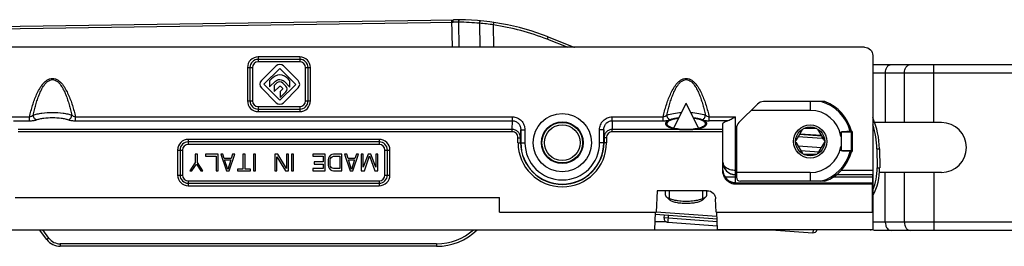
# Model space of a CAD drawing. Units: millimetres. Extents: x 299 to 994, y 404 to 873.
# Drawn here: x 416 to 535, y 744 to 771 of the extents above; entities that cross this region are included whole.
import ezdxf

# ---------------------------------------------------------------- set-up
doc = ezdxf.new("R2010")
doc.units = ezdxf.units.MM
doc.header["$LTSCALE"] = 23.1
doc.layers.get('0').update_dxf_attribs({"linetype": 'CONTINUOUS'})
doc.layers.add('COMPONENTI_DI_ASSIEME', color=7, linetype='CONTINUOUS')

msp = doc.modelspace()

# ---------------------------------------------------------------- linework, layer by layer
at = {"color": 7, "linetype": 'Continuous'}
for p, q in [((406.08, 770), (468.46, 770.92)), ((479.89, 768.84), (482.97, 767.62)), ((518.01, 767.59), (369.08, 767.59)), ((449.93, 766.14), (444.93, 766.14)), ((519.01, 766.59), (519.01, 745.59)), ((443.93, 765.14), (443.93, 761.14)), ((447.09, 765.35), (445.31, 763.58)), ((445.6, 763.13), (447.53, 765.05)), ((447.53, 765.05), (449.45, 763.12)), ((449.74, 763.57), (447.96, 765.36)), ((450.93, 761.14), (450.93, 765.14)), ((446.52, 763.78), (446.3, 763.56)), ((446.3, 763.56), (446.3, 762.81)), ((446.3, 762.81), (447.01, 763.52)), ((447.16, 763.29), (446.85, 762.98)), ((448.25, 762.92), (447.89, 763.28)), ((448.05, 763.5), (448.75, 762.8)), ((448.75, 763.55), (448.54, 763.77)), ((448.75, 762.8), (448.75, 763.55)), ((445.31, 762.69), (447.09, 760.9)), ((447.52, 761.2), (445.6, 763.13)), ((446.85, 762.98), (446.85, 762.26)), ((446.85, 762.26), (447.48, 762.88)), ((449.45, 763.12), (447.52, 761.2)), ((447.84, 762.54), (447.56, 762.26)), ((447.56, 762.26), (447.56, 761.53)), ((447.56, 761.53), (448.25, 762.21)), ((447.6, 762.89), (447.84, 762.65)), ((447.96, 760.91), (449.75, 762.69)), ((495.03, 757.86), (496.51, 760.87)), ((497.99, 757.86), (496.51, 760.87)), ((513.24, 761.04), (505.82, 761.04)), ((444.93, 760.14), (449.93, 760.14)), ((505.11, 760.75), (502.87, 758.51)), ((527.3, 758.51), (519.24, 758.51)), ((476.57, 757.65), (476.57, 756.09)), ((486.58, 756.09), (486.58, 757.65)), ((500.93, 757.68), (500.95, 758.39)), ((500.93, 752.71), (500.93, 757.4)), ((500.95, 753.73), (500.95, 758.39)), ((502.57, 757.8), (502.57, 751.94)), ((510.52, 757.72), (509.72, 756.32)), ((512.27, 757.79), (510.65, 757.79)), ((513.21, 756.32), (512.4, 757.72)), ((515.16, 756.85), (515.16, 757.34)), ((516.43, 757.49), (516.43, 757.49)), ((516.58, 755.14), (516.58, 757.34)), ((459.5, 756.19), (436.5, 756.19)), ((476.54, 756.09), (476.54, 756.67)), ((486.61, 756.67), (486.61, 756.09)), ((509.72, 756.17), (510.52, 754.77)), ((512.9, 756.58), (509.99, 756.79)), ((512.89, 756.88), (510.15, 757.08)), ((512.4, 754.77), (513.21, 756.17)), ((435.5, 755.19), (435.5, 752.19)), ((460.5, 752.19), (460.5, 755.19)), ((512.82, 755.48), (510, 755.68)), ((515.16, 755.14), (515.16, 755.63)), ((516.43, 754.99), (516.43, 754.99)), ((519.81, 755.34), (519.84, 753.07)), ((437.59, 754.7), (437.34, 754.7)), ((437.34, 754.7), (437.34, 753.68)), ((437.59, 753.68), (437.59, 754.7)), ((440.09, 754.7), (438.59, 754.7)), ((438.59, 754.7), (438.59, 754.45)), ((438.59, 754.45), (439.84, 754.45)), ((439.84, 754.45), (439.84, 752.7)), ((440.09, 752.7), (440.09, 754.7)), ((440.68, 754.7), (440.43, 754.7)), ((440.43, 754.7), (441.09, 752.7)), ((440.84, 754.19), (440.68, 754.7)), ((441.68, 754.19), (440.84, 754.19)), ((440.88, 754.02), (441.63, 754.02)), ((441.26, 752.87), (440.88, 754.02)), ((441.63, 754.02), (441.26, 752.87)), ((441.43, 752.7), (442.09, 754.7)), ((441.84, 754.7), (441.68, 754.19)), ((442.09, 754.7), (441.84, 754.7)), ((443.34, 754.7), (443.09, 754.7)), ((443.09, 754.7), (443.09, 752.91)), ((443.34, 752.91), (443.34, 754.7)), ((444.59, 754.7), (444.34, 754.7)), ((444.34, 754.7), (444.34, 752.7)), ((444.59, 752.7), (444.59, 754.7)), ((447.3, 754.7), (446.93, 754.7)), ((446.93, 754.7), (446.93, 752.7)), ((447.18, 752.7), (447.18, 754.4)), ((447.18, 754.4), (448.22, 752.7)), ((448.34, 752.96), (447.3, 754.7)), ((448.59, 754.7), (448.34, 754.7)), ((448.34, 754.7), (448.34, 752.96)), ((448.59, 752.7), (448.59, 754.7)), ((449.18, 754.7), (448.93, 754.7)), ((448.93, 754.7), (448.93, 752.7)), ((449.18, 752.7), (449.18, 754.7)), ((453.01, 754.7), (451.51, 754.7)), ((451.51, 754.7), (451.51, 754.45)), ((451.51, 754.45), (452.76, 754.45)), ((452.76, 753.76), (451.68, 753.76)), ((451.68, 753.76), (451.68, 753.51)), ((452.76, 754.45), (452.76, 753.76)), ((453.01, 752.7), (453.01, 754.7)), ((453.38, 754.23), (453.34, 754.02)), ((453.34, 754.02), (453.34, 753.38)), ((453.47, 754.4), (453.38, 754.23)), ((453.63, 754.57), (453.47, 754.4)), ((453.59, 754.02), (453.63, 754.19)), ((453.59, 753.38), (453.59, 754.02)), ((453.8, 754.66), (453.63, 754.57)), ((453.63, 754.19), (453.72, 754.32)), ((453.72, 754.32), (453.84, 754.4)), ((454.01, 754.7), (453.8, 754.66)), ((453.84, 754.4), (454.01, 754.45)), ((455.01, 754.7), (454.01, 754.7)), ((454.01, 754.45), (454.76, 754.45)), ((454.76, 754.45), (454.76, 752.96)), ((455.01, 752.7), (455.01, 754.7)), ((455.59, 754.7), (455.34, 754.7)), ((455.34, 754.7), (456.01, 752.7)), ((455.76, 754.19), (455.59, 754.7)), ((456.59, 754.19), (455.76, 754.19)), ((455.8, 754.02), (456.55, 754.02)), ((456.18, 752.87), (455.8, 754.02)), ((456.55, 754.02), (456.18, 752.87)), ((456.34, 752.7), (457.01, 754.7)), ((456.76, 754.7), (456.59, 754.19)), ((457.01, 754.7), (456.76, 754.7)), ((457.59, 754.7), (457.34, 754.7)), ((457.34, 754.7), (457.34, 752.7)), ((457.59, 753.13), (457.59, 754.7)), ((458.18, 754.7), (457.59, 753.13)), ((457.72, 752.7), (458.34, 754.49)), ((458.51, 754.7), (458.18, 754.7)), ((458.34, 754.49), (458.97, 752.7)), ((459.09, 753.13), (458.51, 754.7)), ((459.34, 754.7), (459.09, 754.7)), ((459.09, 754.7), (459.09, 753.13)), ((459.34, 752.7), (459.34, 754.7)), ((510.65, 754.69), (512.27, 754.69)), ((437.34, 753.68), (436.68, 752.7)), ((436.68, 752.7), (436.93, 752.7)), ((436.93, 752.7), (437.47, 753.51)), ((437.47, 753.51), (438.01, 752.7)), ((438.26, 752.7), (437.59, 753.68)), ((438.01, 752.7), (438.26, 752.7)), ((439.84, 752.7), (440.09, 752.7)), ((441.09, 752.7), (441.43, 752.7)), ((443.09, 752.91), (442.43, 752.91)), ((442.43, 752.91), (442.43, 752.7)), ((442.43, 752.7), (444.01, 752.7)), ((444.01, 752.91), (443.34, 752.91)), ((444.01, 752.7), (444.01, 752.91)), ((444.34, 752.7), (444.59, 752.7)), ((446.93, 752.7), (447.18, 752.7)), ((448.22, 752.7), (448.59, 752.7)), ((448.93, 752.7), (449.18, 752.7)), ((452.76, 752.96), (451.51, 752.96)), ((451.51, 752.96), (451.51, 752.7)), ((451.51, 752.7), (453.01, 752.7)), ((451.68, 753.51), (452.76, 753.51)), ((452.76, 753.51), (452.76, 752.96)), ((453.34, 753.38), (453.38, 753.17)), ((453.38, 753.17), (453.47, 753)), ((453.47, 753), (453.63, 752.83)), ((453.63, 753.21), (453.59, 753.38)), ((453.72, 753.08), (453.63, 753.21)), ((453.63, 752.83), (453.8, 752.74)), ((453.84, 753), (453.72, 753.08)), ((453.8, 752.74), (454.01, 752.7)), ((454.01, 752.96), (453.84, 753)), ((454.76, 752.96), (454.01, 752.96)), ((454.01, 752.7), (455.01, 752.7)), ((456.01, 752.7), (456.34, 752.7)), ((457.34, 752.7), (457.72, 752.7)), ((458.97, 752.7), (459.34, 752.7)), ((527.29, 752.51), (519.82, 752.51)), ((502.57, 752.23), (502.45, 752.23)), ((513.24, 751.44), (503.07, 751.44)), ((519, 752.23), (514.64, 752.23)), ((518.99, 751.93), (518.99, 751.27)), ((436.5, 751.19), (459.5, 751.19)), ((493.01, 750.3), (492.88, 747.7)), ((499.06, 750.3), (493.01, 750.3)), ((494.01, 749.78), (494.01, 750.3)), ((499.01, 749.78), (499.01, 750.3)), ((518.98, 751.09), (502.42, 751.09)), ((502.43, 751.26), (518.98, 751.26)), ((518.99, 751.27), (518.98, 751.26)), ((518.98, 751.23), (518.98, 751.09)), ((518.98, 747.7), (518.98, 751.09)), ((415.63, 749.47), (474.01, 749.47)), ((474.01, 747.7), (474.01, 749.47)), ((494.51, 749.21), (494.13, 749.56)), ((498.51, 749.21), (498.89, 749.56)), ((500.14, 747.7), (500.06, 749.31)), ((518.99, 748.35), (518.99, 749.18)), ((518.98, 747.7), (518.99, 748.08)), ((474.01, 747.7), (492.88, 747.7)), ((492.72, 745.59), (492.82, 747.7)), ((500.25, 746.87), (492.81, 747.41)), ((493.86, 747.33), (493.84, 747.03)), ((500.14, 747.7), (518.98, 747.7)), ((500.31, 745.59), (500.2, 747.7)), ((379.67, 745.59), (492.72, 745.59)), ((419.46, 744.4), (418.58, 745.59)), ((507.75, 745.52), (471.28, 745.54)), ((494.3, 746.49), (500.29, 746.06)), ((519.01, 745.59), (500.31, 745.59)), ((506.75, 745.59), (511.78, 745.23)), ((466.43, 743.59), (421.07, 743.59))]:
    msp.add_line(p, q, dxfattribs=at)
at = {"color": 9, "linetype": 'Continuous'}
for p, q in [((406.08, 769.7), (468.43, 770.62)), ((468.24, 770.92), (468.29, 767.58)), ((469.09, 770.62), (469.13, 767.58)), ((471.6, 770.49), (471.65, 767.58)), ((473.3, 770.3), (473.34, 770.59)), ((473.34, 767.58), (473.3, 770.3)), ((479.78, 768.56), (479.89, 768.84)), ((479.78, 768.56), (482.24, 767.59)), ((482.96, 767.59), (482.97, 767.62)), ((449.93, 766.44), (444.93, 766.44)), ((444.93, 766.44), (444.93, 765.84)), ((449.93, 765.84), (444.93, 765.84)), ((449.93, 766.44), (449.93, 765.84)), ((443.63, 765.14), (444.23, 765.14)), ((443.63, 765.14), (443.63, 761.14)), ((444.23, 765.14), (444.23, 761.14)), ((450.63, 765.14), (451.23, 765.14)), ((450.63, 761.14), (450.63, 765.14)), ((451.23, 761.14), (451.23, 765.14)), ((520.53, 758.51), (520.53, 764.51)), ((522.83, 758.51), (522.84, 764.51)), ((526.37, 758.51), (526.37, 765.51)), ((443.63, 761.14), (444.23, 761.14)), ((450.63, 761.14), (451.23, 761.14)), ((511.46, 761.04), (511.46, 759.99)), ((444.93, 760.44), (449.93, 760.44)), ((444.93, 760.44), (444.93, 759.84)), ((444.93, 759.84), (449.93, 759.84)), ((449.93, 760.44), (449.93, 759.84)), ((511.46, 759.99), (504.35, 759.99)), ((414.48, 759.21), (417.36, 759.21)), ((415.44, 758.73), (417.36, 758.73)), ((417.36, 758.73), (417.36, 759.21)), ((422.89, 759.21), (475.58, 759.21)), ((422.89, 758.73), (422.89, 759.21)), ((422.89, 758.73), (475.58, 758.73)), ((475.55, 757.68), (475.58, 758.73)), ((475.58, 758.73), (475.58, 759.21)), ((487.58, 759.21), (493.75, 759.21)), ((487.58, 758.73), (487.58, 759.21)), ((487.58, 758.73), (493.75, 758.73)), ((487.58, 758.73), (487.61, 757.68)), ((493.75, 758.73), (493.75, 759.21)), ((499.28, 759.21), (502.45, 759.21)), ((499.28, 758.73), (499.28, 759.21)), ((501.48, 758.73), (499.28, 758.73)), ((502.45, 752.74), (502.45, 759.21)), ((475.55, 757.68), (416, 757.68)), ((475.55, 757.4), (416, 757.4)), ((475.55, 757.4), (475.55, 757.68)), ((476.54, 756.67), (476.57, 757.65)), ((476.57, 757.65), (477.07, 757.65)), ((477.07, 757.65), (477.07, 756.09)), ((486.58, 757.65), (486.08, 757.65)), ((486.08, 756.09), (486.08, 757.65)), ((486.58, 757.65), (486.61, 756.67)), ((500.93, 757.68), (487.61, 757.68)), ((487.61, 757.4), (487.61, 757.68)), ((500.93, 757.4), (487.61, 757.4)), ((515.21, 757.37), (515.21, 755.11)), ((516.58, 757.34), (515.21, 757.34)), ((516.44, 755.14), (516.44, 757.34)), ((459.5, 756.49), (436.5, 756.49)), ((436.5, 756.49), (436.5, 755.89)), ((459.5, 756.49), (459.5, 755.89)), ((476.24, 756.67), (476.54, 756.67)), ((476.24, 756.09), (476.24, 756.67)), ((476.24, 756.09), (477.07, 756.09)), ((486.91, 756.09), (486.08, 756.09)), ((486.91, 756.67), (486.61, 756.67)), ((486.91, 756.67), (486.91, 756.09)), ((512.9, 756.58), (512.91, 756.83)), ((435.2, 755.19), (435.8, 755.19)), ((435.2, 755.19), (435.2, 752.19)), ((435.8, 755.19), (435.8, 752.19)), ((459.5, 755.89), (436.5, 755.89)), ((460.2, 755.19), (460.8, 755.19)), ((460.2, 752.19), (460.2, 755.19)), ((460.8, 752.19), (460.8, 755.19)), ((510.3, 755.16), (512.53, 755)), ((515.21, 755.14), (516.58, 755.14)), ((519.51, 755.34), (519.81, 755.34)), ((519.51, 755.34), (519.54, 753.07)), ((500.95, 753.73), (500.95, 753.73)), ((500.93, 752.76), (500.93, 752.76)), ((502.57, 752.74), (502.45, 752.74)), ((519.01, 752.74), (515.19, 752.74)), ((519.54, 753.07), (519.84, 753.07)), ((520.52, 746.51), (520.52, 752.51)), ((522.82, 746.51), (522.83, 752.51)), ((526.36, 752.51), (526.36, 745.51)), ((435.2, 752.19), (435.8, 752.19)), ((436.5, 751.49), (459.5, 751.49)), ((436.5, 751.49), (436.5, 750.89)), ((459.5, 751.49), (459.5, 750.89)), ((460.2, 752.19), (460.8, 752.19)), ((502.57, 751.93), (501.2, 751.93)), ((502.43, 751.93), (502.43, 751.27)), ((511.46, 752.49), (502.57, 752.49)), ((511.46, 752.49), (511.46, 751.44)), ((518.99, 751.93), (514.21, 751.93)), ((436.5, 750.89), (459.5, 750.89)), ((502.42, 751.23), (518.98, 751.23)), ((502.42, 751.23), (502.42, 751.09)), ((500.23, 747.17), (492.88, 747.7)), ((500.26, 746.56), (493.84, 747.03)), ((494.36, 747.29), (494.3, 746.49)), ((419.7, 744.58), (418.96, 745.59)), ((494.16, 746.53), (492.76, 746.53)), ((511.81, 745.59), (511.78, 745.23)), ((518.75, 745.59), (518.75, 745.51)), ((419.7, 744.58), (419.46, 744.4)), ((466.43, 743.89), (421.07, 743.89)), ((421.07, 743.89), (421.07, 743.59)), ((466.43, 743.89), (466.43, 743.59))]:
    msp.add_line(p, q, dxfattribs=at)
at = {"color": 4, "linetype": 'Continuous'}
for p, q in [((479.15, 756.42), (479.08, 756.42)), ((484.1, 756.06), (484.02, 756.06))]:
    msp.add_line(p, q, dxfattribs=at)
at = {"color": 3, "linetype": 'Continuous'}
msp.add_line((510.21, 757.17), (512.83, 756.98), dxfattribs=at)
at = {"color": 2, "linetype": 'Continuous'}
for p, q in [((494.5, 749.4), (494.5, 750.3)), ((498.52, 749.4), (498.52, 750.3))]:
    msp.add_line(p, q, dxfattribs=at)
at = {"color": 7, "linetype": 'Continuous'}
for centre, radius in [((481.58, 756.09), 3.52), ((481.58, 756.09), 2.52), ((481.58, 756.09), 2.45), ((481.58, 756.09), 2.15), ((511.46, 756.24), 2), ((511.46, 756.24), 1.75)]:
    msp.add_circle(centre, radius, dxfattribs=at)
at = {"color": 9, "linetype": 'Continuous'}
for centre, radius, start, end in [((468.77, 748.16), 22.46, 89.1853, 90.8474), ((468.78, 740.91), 29.71, 84.5398, 89.4009), ((468.59, 736.04), 34.58, 82.185, 85.0088), ((468.9, 740.92), 29.7, 68.5186, 81.4934), ((444.93, 765.14), 1.3, 90, 180), ((444.93, 765.14), 0.7, 90, 180), ((449.93, 765.14), 1.3, 0, 90), ((449.93, 765.14), 0.7, 0, 90), ((444.93, 761.14), 1.3, 180, 270), ((444.93, 761.14), 0.7, 180, 270), ((449.93, 761.14), 1.3, 270, 0), ((449.93, 761.14), 0.7, 270, 0), ((511.46, 756.24), 4.97, 13.9452, 74.8277), ((511.46, 756.24), 3.75, 9.3668, 90), ((509.81, 755.2), 9.7, 0.8475, 18.3112), ((436.5, 755.19), 1.3, 90, 180), ((459.5, 755.19), 1.3, 0, 90), ((481.58, 756.09), 5.33, 180, 0), ((481.58, 756.09), 4.5, 180, 0), ((436.5, 755.19), 0.7, 90, 180), ((459.5, 755.19), 0.7, 0, 90), ((511.46, 756.24), 3.75, 270, 350.6332), ((511.46, 756.24), 4.97, 285.1723, 346.0548), ((502.45, 753.73), 1.5, 180.0083, 269.9917), ((503.39, 752.62), 2.46, 177.5243, 177.8617), ((502.43, 752.76), 1.5, 186.0025, 269.9944), ((512.84, 752.97), 6.7, 337.0833, 0.8475), ((436.5, 752.19), 1.3, 180, 270), ((436.5, 752.19), 0.7, 180, 270), ((459.5, 752.19), 1.3, 270, 0), ((459.5, 752.19), 0.7, 270, 0), ((502.43, 752.9), 1.67, 265.7151, 269.7957), ((466.43, 750.59), 6.7, 270, 311.7172), ((421.07, 745.59), 1.7, 216.5, 270)]:
    msp.add_arc(centre, radius, start, end, dxfattribs=at)
at = {"color": 7, "linetype": 'Continuous'}
for centre, radius, start, end in [((468.9, 740.92), 30, 68.5186, 90.8475), ((486.64, 776.93), 10, 248.5186, 249.0602), ((444.93, 765.14), 1, 90, 180), ((449.93, 765.14), 1, 0, 90), ((444.93, 761.14), 1, 180, 270), ((449.93, 761.14), 1, 270, 360), ((505.82, 760.04), 1, 90, 135), ((511.46, 756.24), 5.12, 14.1311, 69.6359), ((503.57, 757.8), 1, 135, 180), ((509.81, 755.2), 10, 0.8475, 22.9982), ((527.29, 755.51), 3, 269.9606, 89.9606), ((496.51, 765.6), 7.89, 268.3713, 271.6287), ((516.44, 757.42), 0.077, 115.3056, 119.1447), ((516.43, 757.34), 0.15, 0, 90), ((436.5, 755.19), 1, 90, 180), ((459.5, 755.19), 1, 0, 90), ((481.58, 756.09), 5.03, 180, 0), ((481.58, 756.09), 5, 180, 0), ((512.71, 753.98), 2.6, 81.8863, 85.8475), ((511.46, 756.24), 5.12, 290.3641, 345.8689), ((516.43, 755.14), 0.15, 270, 0), ((502.42, 752.77), 1.48, 180.3158, 214.7205), ((512.84, 752.97), 7, 331.8868, 0.8475), ((436.5, 752.19), 1, 180, 270), ((459.5, 752.19), 1, 270, 360), ((502.45, 752.79), 1.52, 214.7643, 263.9132), ((503.07, 751.94), 0.5, 180, 270), ((502.45, 752.79), 1.52, 263.8971, 269.9848), ((494.34, 746.99), 0.5, 175.8475, 265.8475), ((466.43, 750.59), 7, 270, 314.3982), ((511.82, 745.72), 0.5, 265.8475, 344.5241), ((421.07, 745.59), 2, 216.5, 270)]:
    msp.add_arc(centre, radius, start, end, dxfattribs=at)
at = {"color": 7, "linetype": 'Continuous', "extrusion": (0, 0, -1)}
for centre, major_axis, ratio, start_param, end_param in [((518.01, 766.59), (0.707, 0.707), 0.999924, -0.78536, 0.78536), ((502.45, 758.38), (-1.5, 0), 0.305731, 0.008727, 0.869682), ((500.93, 757.4), (0, 0.3), 0.008727, -1.570796, -0.296706), ((519.01, 752.74), (0, 0.5), 0.008727, -4.712389, -3.150319), ((519, 751.93), (0, 0.3), 0.008727, -1.570796, -0.008727), ((499.06, 749.25), (0, 1.05), 0.956305, 0, 1.518436), ((518.98, 750.96), (0, 0.3), 0.008727, -0.463648, -0.008727), ((519, 748.97), (0, 0.5), 0.008727, -1.134464, 0)]:
    msp.add_ellipse(centre, major_axis=major_axis, ratio=ratio, start_param=start_param, end_param=end_param, dxfattribs=at)
at = {"color": 9, "linetype": 'Continuous'}
for points, knots in [([(468.43, 770.62), (468.43, 770.66), (468.43, 770.73), (468.44, 770.81), (468.44, 770.87), (468.45, 770.89), (468.45, 770.91), (468.46, 770.92), (468.46, 770.92)], [0, 0, 0, 0, 0.377134, 0.698457, 0.821954, 0.914414, 0.973332, 1, 1, 1, 1]), ([(469.09, 770.62), (469.09, 770.66), (469.09, 770.73), (469.12, 770.84), (469.17, 770.92), (469.22, 770.92)], [0, 0, 0, 0, 0.336283, 0.632887, 1, 1, 1, 1]), ([(471.6, 770.49), (471.61, 770.53), (471.62, 770.6), (471.65, 770.71), (471.71, 770.79), (471.76, 770.79)], [0, 0, 0, 0, 0.335513, 0.633328, 1, 1, 1, 1]), ([(520.53, 764.51), (520.53, 764.64), (520.57, 764.89), (520.71, 765.22), (520.95, 765.45), (521.15, 765.51), (521.24, 765.51)], [0, 0, 0, 0, 0.28797, 0.555344, 0.790533, 1, 1, 1, 1]), ([(522.84, 764.51), (522.84, 764.64), (522.87, 764.89), (523.02, 765.21), (523.25, 765.45), (523.45, 765.51), (523.54, 765.51)], [0, 0, 0, 0, 0.28797, 0.555344, 0.790533, 1, 1, 1, 1]), ([(417.36, 759.21), (417.41, 759.44), (417.53, 759.9), (417.72, 760.59), (417.95, 761.26), (418.21, 761.92), (418.53, 762.56), (418.86, 763.06), (419.18, 763.41), (419.45, 763.64), (419.77, 763.81), (420.13, 763.87), (420.48, 763.8), (420.8, 763.64), (421.08, 763.41), (421.4, 763.06), (421.72, 762.56), (422.04, 761.92), (422.31, 761.26), (422.53, 760.59), (422.73, 759.9), (422.84, 759.44), (422.89, 759.21)], [0, 0, 0, 0, 0.062506, 0.125011, 0.187515, 0.250015, 0.312508, 0.374975, 0.406233, 0.437491, 0.468742, 0.499984, 0.531242, 0.562508, 0.593771, 0.625031, 0.687495, 0.749985, 0.812484, 0.874988, 0.937493, 1, 1, 1, 1]), ([(417.82, 759.42), (417.86, 759.63), (417.96, 760.05), (418.12, 760.66), (418.3, 761.28), (418.52, 761.88), (418.78, 762.46), (419.04, 762.92), (419.3, 763.26), (419.53, 763.48), (419.81, 763.65), (420.13, 763.73), (420.45, 763.65), (420.72, 763.48), (420.95, 763.26), (421.21, 762.92), (421.48, 762.46), (421.74, 761.88), (421.95, 761.28), (422.14, 760.66), (422.3, 760.05), (422.39, 759.63), (422.44, 759.42)], [0, 0, 0, 0, 0.062499, 0.124998, 0.187498, 0.249996, 0.312491, 0.374969, 0.406233, 0.437497, 0.468754, 0.499985, 0.531231, 0.562504, 0.593772, 0.625035, 0.687511, 0.750004, 0.812502, 0.875001, 0.9375, 1, 1, 1, 1]), ([(493.75, 759.21), (493.8, 759.44), (493.91, 759.9), (494.11, 760.59), (494.33, 761.26), (494.6, 761.92), (494.92, 762.56), (495.24, 763.06), (495.56, 763.41), (495.84, 763.64), (496.16, 763.81), (496.51, 763.87), (496.87, 763.8), (497.19, 763.64), (497.46, 763.41), (497.78, 763.06), (498.11, 762.56), (498.43, 761.92), (498.69, 761.26), (498.92, 760.59), (499.11, 759.9), (499.23, 759.44), (499.28, 759.21)], [0, 0, 0, 0, 0.062506, 0.125011, 0.187515, 0.250015, 0.312508, 0.374975, 0.406233, 0.437491, 0.468742, 0.499984, 0.531242, 0.562508, 0.593771, 0.625031, 0.687495, 0.749985, 0.812484, 0.874988, 0.937493, 1, 1, 1, 1]), ([(494.2, 759.42), (494.25, 759.63), (494.34, 760.05), (494.5, 760.66), (494.69, 761.28), (494.9, 761.88), (495.16, 762.46), (495.43, 762.92), (495.69, 763.26), (495.92, 763.48), (496.19, 763.65), (496.51, 763.73), (496.83, 763.65), (497.11, 763.48), (497.34, 763.26), (497.6, 762.92), (497.86, 762.46), (498.12, 761.88), (498.34, 761.28), (498.52, 760.66), (498.68, 760.05), (498.78, 759.63), (498.82, 759.42)], [0, 0, 0, 0, 0.062499, 0.124998, 0.187498, 0.249996, 0.312491, 0.374969, 0.406233, 0.437497, 0.468754, 0.499985, 0.531231, 0.562504, 0.593772, 0.625035, 0.687511, 0.750004, 0.812502, 0.875001, 0.9375, 1, 1, 1, 1]), ([(417.82, 759.42), (417.97, 759.48), (418.31, 759.57), (419.08, 759.71), (420.13, 759.77), (421.17, 759.71), (421.94, 759.57), (422.28, 759.48), (422.44, 759.42)], [0, 0, 0, 0, 0.104964, 0.22676, 0.5, 0.77324, 0.895036, 1, 1, 1, 1]), ([(494.2, 759.42), (494.46, 759.51), (495.04, 759.65), (495.62, 759.71), (495.95, 759.73)], [0, 0, 0, 0, 0.454561, 1, 1, 1, 1]), ([(497.08, 759.73), (497.4, 759.71), (497.99, 759.65), (498.57, 759.51), (498.82, 759.42)], [0, 0, 0, 0, 0.545439, 1, 1, 1, 1]), ([(417.36, 759.21), (417.45, 759.23), (417.61, 759.28), (417.76, 759.37), (417.82, 759.42)], [0, 0, 0, 0, 0.530924, 1, 1, 1, 1]), ([(417.36, 758.73), (417.52, 758.73), (417.8, 758.75), (418.08, 758.81), (418.2, 758.85)], [0, 0, 0, 0, 0.547635, 1, 1, 1, 1]), ([(418.2, 758.85), (418.09, 758.88), (417.94, 759.01), (417.84, 759.23), (417.82, 759.36), (417.82, 759.42)], [0, 0, 0, 0, 0.468999, 0.736051, 1, 1, 1, 1]), ([(418.2, 758.85), (418.33, 758.9), (418.62, 758.98), (419.26, 759.09), (420.13, 759.14), (421, 759.09), (421.64, 758.98), (421.92, 758.9), (422.05, 758.85)], [0, 0, 0, 0, 0.104935, 0.226769, 0.5, 0.773231, 0.895065, 1, 1, 1, 1]), ([(422.05, 758.85), (422.16, 758.88), (422.31, 759.01), (422.42, 759.23), (422.44, 759.36), (422.44, 759.42)], [0, 0, 0, 0, 0.468999, 0.736051, 1, 1, 1, 1]), ([(422.05, 758.85), (422.17, 758.81), (422.45, 758.75), (422.74, 758.73), (422.89, 758.73)], [0, 0, 0, 0, 0.452204, 1, 1, 1, 1]), ([(422.44, 759.42), (422.5, 759.37), (422.64, 759.28), (422.81, 759.23), (422.89, 759.21)], [0, 0, 0, 0, 0.469027, 1, 1, 1, 1]), ([(475.58, 759.21), (475.77, 759.21), (476.18, 759.13), (476.68, 758.77), (477, 758.25), (477.07, 757.85), (477.07, 757.65)], [0, 0, 0, 0, 0.249783, 0.499656, 0.749715, 1, 1, 1, 1]), ([(475.58, 758.73), (475.71, 758.73), (475.99, 758.67), (476.32, 758.41), (476.53, 758.06), (476.57, 757.78), (476.57, 757.65)], [0, 0, 0, 0, 0.250661, 0.500881, 0.750572, 1, 1, 1, 1]), ([(486.08, 757.65), (486.08, 757.85), (486.15, 758.25), (486.48, 758.77), (486.98, 759.13), (487.38, 759.21), (487.58, 759.21)], [0, 0, 0, 0, 0.250139, 0.500131, 0.750034, 1, 1, 1, 1]), ([(486.58, 757.65), (486.58, 757.78), (486.63, 758.06), (486.84, 758.41), (487.17, 758.67), (487.44, 758.73), (487.58, 758.73)], [0, 0, 0, 0, 0.249288, 0.498904, 0.749149, 1, 1, 1, 1]), ([(493.75, 759.21), (493.83, 759.23), (494, 759.28), (494.14, 759.37), (494.2, 759.42)], [0, 0, 0, 0, 0.530924, 1, 1, 1, 1]), ([(493.75, 758.73), (493.9, 758.73), (494.19, 758.75), (494.47, 758.81), (494.59, 758.85)], [0, 0, 0, 0, 0.547635, 1, 1, 1, 1]), ([(494.59, 758.85), (494.48, 758.88), (494.33, 759.01), (494.22, 759.23), (494.2, 759.36), (494.2, 759.42)], [0, 0, 0, 0, 0.468999, 0.736051, 1, 1, 1, 1]), ([(494.59, 758.85), (494.74, 758.91), (495.08, 759), (495.43, 759.05), (495.62, 759.07)], [0, 0, 0, 0, 0.459456, 1, 1, 1, 1]), ([(497.4, 759.07), (497.59, 759.05), (497.94, 759), (498.28, 758.91), (498.44, 758.85)], [0, 0, 0, 0, 0.540544, 1, 1, 1, 1]), ([(498.44, 758.85), (498.55, 758.88), (498.7, 759.01), (498.8, 759.23), (498.82, 759.36), (498.82, 759.42)], [0, 0, 0, 0, 0.468999, 0.736051, 1, 1, 1, 1]), ([(498.44, 758.85), (498.56, 758.81), (498.84, 758.75), (499.12, 758.73), (499.28, 758.73)], [0, 0, 0, 0, 0.452204, 1, 1, 1, 1]), ([(498.82, 759.42), (498.88, 759.37), (499.03, 759.28), (499.19, 759.23), (499.28, 759.21)], [0, 0, 0, 0, 0.469027, 1, 1, 1, 1]), ([(476.54, 756.67), (476.54, 756.8), (476.49, 757.06), (476.27, 757.4), (475.94, 757.63), (475.68, 757.68), (475.55, 757.68)], [0, 0, 0, 0, 0.249953, 0.499796, 0.749746, 1, 1, 1, 1]), ([(476.24, 756.67), (476.24, 756.76), (476.21, 756.95), (476.06, 757.19), (475.83, 757.36), (475.64, 757.4), (475.55, 757.4)], [0, 0, 0, 0, 0.25044, 0.500496, 0.750245, 1, 1, 1, 1]), ([(487.61, 757.68), (487.48, 757.68), (487.21, 757.63), (486.88, 757.4), (486.66, 757.06), (486.61, 756.8), (486.61, 756.67)], [0, 0, 0, 0, 0.250351, 0.500436, 0.750272, 1, 1, 1, 1]), ([(487.61, 757.4), (487.51, 757.4), (487.33, 757.36), (487.09, 757.19), (486.94, 756.95), (486.91, 756.76), (486.91, 756.67)], [0, 0, 0, 0, 0.249864, 0.49975, 0.749792, 1, 1, 1, 1]), ([(515.21, 757.34), (515.2, 757.34), (515.19, 757.34), (515.17, 757.34), (515.16, 757.34)], [0, 0, 0, 0, 0.500029, 1, 1, 1, 1]), ([(516.41, 757.49), (516.41, 757.48), (516.42, 757.47), (516.42, 757.46), (516.42, 757.45)], [0, 0, 0, 0, 0.196121, 1, 1, 1, 1]), ([(516.42, 757.45), (516.43, 757.44), (516.43, 757.4), (516.44, 757.36), (516.44, 757.34)], [0, 0, 0, 0, 0.455009, 1, 1, 1, 1]), ([(515.16, 755.14), (515.17, 755.14), (515.19, 755.14), (515.2, 755.14), (515.21, 755.14)], [0, 0, 0, 0, 0.499971, 1, 1, 1, 1]), ([(516.44, 755.14), (516.44, 755.11), (516.43, 755.07), (516.42, 755.03), (516.42, 755.01), (516.41, 755)], [0, 0, 0, 0, 0.589813, 0.826014, 1, 1, 1, 1]), ([(500.95, 753.73), (500.95, 753.55), (501.02, 753.18), (501.33, 752.69), (501.83, 752.33), (502.25, 752.24), (502.46, 752.24)], [0, 0, 0, 0, 0.230633, 0.47079, 0.72772, 1, 1, 1, 1]), ([(502.45, 752.74), (502.24, 752.74), (501.85, 752.79), (501.36, 753.02), (501.08, 753.3), (500.97, 753.55), (500.95, 753.67), (500.95, 753.73)], [0, 0, 0, 0, 0.318447, 0.592207, 0.812603, 0.908681, 1, 1, 1, 1]), ([(502.45, 752.39), (502.45, 752.41), (502.45, 752.53), (502.45, 752.65), (502.45, 752.74)], [0, 0, 0, 0, 0.214631, 1, 1, 1, 1]), ([(502.31, 751.23), (502.09, 751.25), (501.67, 751.36), (501.33, 751.64), (501.2, 751.8)], [0, 0, 0, 0, 0.509437, 1, 1, 1, 1]), ([(502.45, 752.23), (502.45, 752.23), (502.44, 752.22), (502.44, 752.2), (502.44, 752.17), (502.44, 752.14), (502.43, 752.09), (502.43, 752.02), (502.43, 751.96), (502.43, 751.93)], [0, 0, 0, 0, 0.022936, 0.081361, 0.174234, 0.298298, 0.448958, 0.620515, 1, 1, 1, 1]), ([(502.46, 752.24), (502.46, 752.24), (502.46, 752.24), (502.46, 752.25), (502.46, 752.26), (502.46, 752.29), (502.45, 752.33), (502.45, 752.36), (502.45, 752.39)], [0, 0, 0, 0, 0.019276, 0.070386, 0.152798, 0.265896, 0.580069, 1, 1, 1, 1]), ([(502.43, 751.26), (502.43, 751.26), (502.43, 751.24), (502.42, 751.24), (502.42, 751.23)], [0, 0, 0, 0, 0.277305, 1, 1, 1, 1]), ([(520.52, 746.51), (520.52, 746.38), (520.55, 746.13), (520.7, 745.8), (520.93, 745.57), (521.13, 745.51), (521.23, 745.51)], [0, 0, 0, 0, 0.28797, 0.555344, 0.790533, 1, 1, 1, 1]), ([(522.82, 746.51), (522.82, 746.38), (522.86, 746.13), (523, 745.8), (523.24, 745.57), (523.44, 745.51), (523.53, 745.51)], [0, 0, 0, 0, 0.28797, 0.555344, 0.790533, 1, 1, 1, 1])]:
    msp.add_open_spline(points, degree=3, knots=knots, dxfattribs=at)
at = {"color": 7, "linetype": 'Continuous'}
for points in [[(447.96, 765.36), (447.72, 765.6), (447.33, 765.59), (447.09, 765.35)], [(445.31, 763.58), (445.06, 763.33), (445.07, 762.93), (445.31, 762.69)], [(447.53, 764.26), (447.12, 764.26), (446.79, 764.04), (446.52, 763.78)], [(447.01, 763.52), (447.14, 763.65), (447.34, 763.7), (447.53, 763.7)], [(447.89, 763.28), (447.69, 763.48), (447.36, 763.49), (447.16, 763.29)], [(448.54, 763.77), (448.27, 764.04), (447.94, 764.26), (447.53, 764.26)], [(447.53, 763.7), (447.73, 763.7), (447.92, 763.63), (448.05, 763.5)], [(449.75, 762.69), (449.99, 762.93), (449.98, 763.32), (449.74, 763.57)], [(447.48, 762.88), (447.51, 762.92), (447.57, 762.92), (447.6, 762.89)], [(447.84, 762.65), (447.87, 762.62), (447.87, 762.57), (447.84, 762.54)], [(448.25, 762.21), (448.45, 762.41), (448.45, 762.73), (448.25, 762.92)], [(447.09, 760.9), (447.33, 760.66), (447.72, 760.67), (447.96, 760.91)]]:
    msp.add_open_spline(points, degree=3, dxfattribs=at)
at = {"color": 2, "linetype": 'Continuous'}
for points, knots in [([(495.62, 759.07), (495.59, 759.06), (495.53, 759.06), (495.43, 759.04), (495.35, 759.03), (495.29, 759.02), (495.25, 759.01), (495.22, 759.01), (495.21, 759.01), (495.2, 759.01), (495.19, 759.01), (495.18, 759), (495.17, 759), (495.14, 759), (495.11, 758.99), (495.05, 758.97), (494.99, 758.96), (494.94, 758.95), (494.89, 758.94), (494.86, 758.93), (494.83, 758.92), (494.81, 758.92), (494.8, 758.92), (494.79, 758.92), (494.79, 758.91), (494.78, 758.91), (494.77, 758.91), (494.75, 758.9), (494.72, 758.89), (494.66, 758.87), (494.6, 758.85), (494.56, 758.84), (494.53, 758.83), (494.5, 758.82), (494.49, 758.81), (494.48, 758.81), (494.47, 758.81), (494.47, 758.81), (494.47, 758.81), (494.46, 758.8), (494.46, 758.8), (494.45, 758.8), (494.44, 758.79), (494.42, 758.78), (494.4, 758.77), (494.37, 758.76), (494.35, 758.74), (494.32, 758.73), (494.29, 758.72), (494.27, 758.7), (494.25, 758.7), (494.24, 758.69), (494.23, 758.69), (494.23, 758.68), (494.23, 758.68), (494.22, 758.68), (494.22, 758.68), (494.22, 758.68), (494.22, 758.67), (494.21, 758.67), (494.2, 758.66), (494.18, 758.64), (494.17, 758.63), (494.15, 758.61), (494.13, 758.59), (494.11, 758.58), (494.09, 758.56), (494.08, 758.55), (494.08, 758.55), (494.07, 758.55), (494.07, 758.54), (494.07, 758.54), (494.07, 758.54), (494.07, 758.53), (494.07, 758.53), (494.06, 758.52), (494.06, 758.51), (494.06, 758.5), (494.05, 758.49), (494.04, 758.48), (494.04, 758.46), (494.03, 758.44), (494.03, 758.43), (494.02, 758.42), (494.02, 758.41), (494.02, 758.41), (494.01, 758.4), (494.01, 758.4), (494.01, 758.4), (494.01, 758.39), (494.02, 758.39), (494.02, 758.38), (494.02, 758.37), (494.02, 758.36), (494.03, 758.34), (494.03, 758.32), (494.04, 758.3), (494.04, 758.29), (494.05, 758.28), (494.05, 758.27), (494.05, 758.27), (494.05, 758.26), (494.05, 758.26), (494.05, 758.26), (494.05, 758.26), (494.05, 758.25), (494.06, 758.25), (494.06, 758.25), (494.06, 758.24), (494.07, 758.24), (494.07, 758.23), (494.08, 758.22), (494.1, 758.21), (494.12, 758.19), (494.14, 758.17), (494.15, 758.15), (494.16, 758.14), (494.17, 758.13), (494.18, 758.13), (494.18, 758.12), (494.19, 758.12), (494.19, 758.12), (494.19, 758.11), (494.2, 758.11), (494.21, 758.1), (494.22, 758.1), (494.24, 758.09), (494.26, 758.08), (494.28, 758.06), (494.31, 758.05), (494.33, 758.03), (494.36, 758.02), (494.37, 758.01), (494.38, 758.01), (494.4, 758), (494.41, 757.99), (494.41, 757.99), (494.42, 757.99), (494.42, 757.99), (494.43, 757.98), (494.44, 757.98), (494.46, 757.97), (494.49, 757.96), (494.54, 757.94), (494.6, 757.92), (494.64, 757.9), (494.67, 757.89), (494.7, 757.89), (494.71, 757.88), (494.72, 757.88), (494.72, 757.88), (494.73, 757.87), (494.73, 757.87), (494.74, 757.87), (494.75, 757.87), (494.77, 757.86), (494.8, 757.86), (494.83, 757.85), (494.88, 757.84), (494.92, 757.83), (494.96, 757.82), (495, 757.81), (495.04, 757.8), (495.06, 757.79), (495.08, 757.79), (495.09, 757.78), (495.11, 757.78), (495.13, 757.78), (495.15, 757.77), (495.18, 757.77), (495.22, 757.76), (495.29, 757.75), (495.35, 757.74), (495.41, 757.73), (495.46, 757.73), (495.5, 757.72), (495.53, 757.71), (495.55, 757.71), (495.56, 757.71), (495.59, 757.71), (495.62, 757.71), (495.66, 757.7), (495.72, 757.7), (495.78, 757.69), (495.85, 757.68), (495.92, 757.68), (495.97, 757.67), (496, 757.67), (496.01, 757.67), (496.02, 757.67), (496.03, 757.67), (496.05, 757.67), (496.09, 757.67), (496.13, 757.67), (496.21, 757.66), (496.3, 757.66), (496.4, 757.66), (496.48, 757.66), (496.51, 757.66)], [0, 0, 0, 0, 0.015625, 0.03125, 0.046875, 0.054688, 0.0625, 0.066406, 0.068359, 0.070312, 0.071289, 0.072266, 0.074219, 0.078125, 0.085938, 0.09375, 0.109375, 0.117188, 0.125, 0.132812, 0.136719, 0.140625, 0.141602, 0.142578, 0.144531, 0.146484, 0.148438, 0.152344, 0.15625, 0.171875, 0.1875, 0.195312, 0.203125, 0.207031, 0.210938, 0.212891, 0.213867, 0.214355, 0.214844, 0.21582, 0.216797, 0.21875, 0.222656, 0.226562, 0.234375, 0.242188, 0.25, 0.257812, 0.265625, 0.273438, 0.277344, 0.28125, 0.283203, 0.28418, 0.285156, 0.285645, 0.286133, 0.287109, 0.289062, 0.292969, 0.296875, 0.304688, 0.3125, 0.320312, 0.328125, 0.34375, 0.347656, 0.351562, 0.353516, 0.355469, 0.357422, 0.358398, 0.359375, 0.361328, 0.363281, 0.367188, 0.371094, 0.375, 0.382812, 0.390625, 0.398438, 0.40625, 0.414062, 0.417969, 0.421875, 0.425781, 0.427734, 0.428711, 0.429688, 0.431641, 0.433594, 0.4375, 0.441406, 0.445312, 0.453125, 0.46875, 0.476562, 0.484375, 0.488281, 0.492188, 0.494141, 0.496094, 0.498047, 0.499023, 0.5, 0.500977, 0.501953, 0.503906, 0.505859, 0.507812, 0.511719, 0.515625, 0.523438, 0.53125, 0.546875, 0.554688, 0.558594, 0.5625, 0.566406, 0.568359, 0.570312, 0.571289, 0.572266, 0.574219, 0.578125, 0.582031, 0.585938, 0.59375, 0.601562, 0.609375, 0.617188, 0.625, 0.628906, 0.632812, 0.636719, 0.640625, 0.641602, 0.642578, 0.644531, 0.646484, 0.648438, 0.652344, 0.65625, 0.671875, 0.6875, 0.695312, 0.703125, 0.707031, 0.710938, 0.712891, 0.713867, 0.714355, 0.714844, 0.716797, 0.71875, 0.722656, 0.726562, 0.734375, 0.742188, 0.75, 0.757812, 0.765625, 0.773438, 0.777344, 0.78125, 0.783203, 0.785156, 0.789062, 0.792969, 0.796875, 0.804688, 0.8125, 0.828125, 0.835938, 0.84375, 0.851562, 0.855469, 0.857422, 0.859375, 0.863281, 0.867188, 0.875, 0.882812, 0.890625, 0.90625, 0.914062, 0.921875, 0.925781, 0.927734, 0.928711, 0.929688, 0.933594, 0.9375, 0.945312, 0.953125, 0.96875, 0.984375, 1, 1, 1, 1]), ([(496.51, 757.66), (496.55, 757.66), (496.62, 757.66), (496.72, 757.66), (496.81, 757.66), (496.88, 757.67), (496.93, 757.67), (496.96, 757.67), (497, 757.67), (497.04, 757.67), (497.09, 757.68), (497.16, 757.68), (497.23, 757.69), (497.3, 757.7), (497.35, 757.7), (497.4, 757.7), (497.43, 757.71), (497.45, 757.71), (497.47, 757.71), (497.49, 757.71), (497.52, 757.72), (497.56, 757.72), (497.6, 757.73), (497.67, 757.74), (497.73, 757.75), (497.79, 757.76), (497.83, 757.77), (497.87, 757.77), (497.89, 757.78), (497.91, 757.78), (497.92, 757.78), (497.94, 757.79), (497.96, 757.79), (497.98, 757.8), (498.02, 757.81), (498.06, 757.82), (498.1, 757.83), (498.14, 757.84), (498.19, 757.85), (498.22, 757.86), (498.25, 757.86), (498.27, 757.87), (498.28, 757.87), (498.29, 757.87), (498.29, 757.87), (498.29, 757.87), (498.3, 757.88), (498.31, 757.88), (498.32, 757.88), (498.35, 757.89), (498.38, 757.9), (498.42, 757.92), (498.48, 757.94), (498.53, 757.96), (498.56, 757.97), (498.58, 757.98), (498.59, 757.98), (498.6, 757.98), (498.6, 757.99), (498.61, 757.99), (498.61, 757.99), (498.62, 758), (498.64, 758), (498.65, 758.01), (498.67, 758.02), (498.69, 758.03), (498.71, 758.05), (498.74, 758.06), (498.76, 758.07), (498.78, 758.09), (498.8, 758.1), (498.81, 758.1), (498.82, 758.11), (498.83, 758.11), (498.83, 758.11), (498.84, 758.12), (498.84, 758.12), (498.84, 758.13), (498.85, 758.13), (498.86, 758.14), (498.87, 758.15), (498.89, 758.17), (498.91, 758.19), (498.93, 758.21), (498.94, 758.22), (498.95, 758.23), (498.95, 758.24), (498.96, 758.24), (498.96, 758.24), (498.97, 758.25), (498.97, 758.25), (498.97, 758.25), (498.97, 758.25), (498.97, 758.26), (498.97, 758.26), (498.97, 758.26), (498.97, 758.27), (498.98, 758.28), (498.98, 758.29), (498.98, 758.3), (498.99, 758.32), (499, 758.34), (499, 758.36), (499, 758.37), (499.01, 758.38), (499.01, 758.38), (499.01, 758.39), (499.01, 758.39), (499.01, 758.4), (499.01, 758.4), (499.01, 758.4), (499.01, 758.41), (499, 758.42), (499, 758.43), (498.99, 758.44), (498.99, 758.46), (498.98, 758.47), (498.98, 758.49), (498.97, 758.5), (498.97, 758.51), (498.96, 758.52), (498.96, 758.53), (498.96, 758.53), (498.96, 758.54), (498.96, 758.54), (498.96, 758.54), (498.95, 758.54), (498.95, 758.55), (498.94, 758.55), (498.94, 758.56), (498.92, 758.57), (498.9, 758.59), (498.88, 758.61), (498.86, 758.63), (498.84, 758.64), (498.83, 758.65), (498.82, 758.66), (498.81, 758.67), (498.81, 758.68), (498.8, 758.68), (498.8, 758.68), (498.8, 758.68), (498.8, 758.68), (498.79, 758.68), (498.79, 758.69), (498.77, 758.69), (498.76, 758.7), (498.73, 758.71), (498.71, 758.73), (498.68, 758.74), (498.66, 758.76), (498.63, 758.77), (498.61, 758.78), (498.59, 758.79), (498.58, 758.8), (498.57, 758.8), (498.57, 758.8), (498.56, 758.8), (498.56, 758.81), (498.56, 758.81), (498.55, 758.81), (498.54, 758.81), (498.53, 758.82), (498.5, 758.82), (498.47, 758.83), (498.43, 758.85), (498.37, 758.87), (498.31, 758.89), (498.28, 758.9), (498.26, 758.91), (498.25, 758.91), (498.24, 758.91), (498.24, 758.92), (498.23, 758.92), (498.22, 758.92), (498.2, 758.92), (498.17, 758.93), (498.14, 758.94), (498.1, 758.95), (498.04, 758.96), (497.98, 758.97), (497.92, 758.99), (497.89, 758.99), (497.86, 759), (497.85, 759), (497.84, 759), (497.84, 759.01), (497.83, 759.01), (497.81, 759.01), (497.79, 759.01), (497.76, 759.02), (497.73, 759.02), (497.68, 759.03), (497.6, 759.04), (497.5, 759.06), (497.43, 759.06), (497.4, 759.07)], [0, 0, 0, 0, 0.015625, 0.03125, 0.046875, 0.054688, 0.0625, 0.066406, 0.070312, 0.078125, 0.085938, 0.09375, 0.109375, 0.117188, 0.125, 0.132812, 0.136719, 0.140625, 0.142578, 0.144531, 0.148438, 0.15625, 0.164062, 0.171875, 0.1875, 0.195312, 0.203125, 0.207031, 0.210938, 0.214844, 0.216797, 0.21875, 0.222656, 0.226562, 0.234375, 0.242188, 0.25, 0.257812, 0.265625, 0.273438, 0.277344, 0.28125, 0.283203, 0.285156, 0.285645, 0.286133, 0.287109, 0.289062, 0.292969, 0.296875, 0.304688, 0.3125, 0.328125, 0.34375, 0.347656, 0.351562, 0.353516, 0.355469, 0.357422, 0.358398, 0.359375, 0.363281, 0.367188, 0.371094, 0.375, 0.382812, 0.390625, 0.398438, 0.40625, 0.414062, 0.417969, 0.421875, 0.425781, 0.427734, 0.428711, 0.429688, 0.431641, 0.433594, 0.4375, 0.441406, 0.445312, 0.453125, 0.46875, 0.476562, 0.484375, 0.488281, 0.492188, 0.494141, 0.496094, 0.498047, 0.499023, 0.5, 0.500977, 0.501953, 0.503906, 0.505859, 0.507812, 0.511719, 0.515625, 0.523438, 0.53125, 0.546875, 0.554688, 0.558594, 0.5625, 0.566406, 0.568359, 0.570312, 0.571289, 0.572266, 0.574219, 0.578125, 0.582031, 0.585938, 0.59375, 0.601562, 0.609375, 0.617188, 0.625, 0.628906, 0.632812, 0.636719, 0.638672, 0.640625, 0.641602, 0.642578, 0.644531, 0.646484, 0.648438, 0.652344, 0.65625, 0.671875, 0.679688, 0.6875, 0.695312, 0.703125, 0.707031, 0.710938, 0.712891, 0.713867, 0.714355, 0.714844, 0.71582, 0.716797, 0.71875, 0.722656, 0.726562, 0.734375, 0.742188, 0.75, 0.757812, 0.765625, 0.773438, 0.777344, 0.78125, 0.783203, 0.78418, 0.785156, 0.785645, 0.786133, 0.787109, 0.789062, 0.792969, 0.796875, 0.804688, 0.8125, 0.828125, 0.84375, 0.847656, 0.851562, 0.853516, 0.855469, 0.857422, 0.858398, 0.859375, 0.863281, 0.867188, 0.875, 0.882812, 0.890625, 0.90625, 0.914062, 0.921875, 0.925781, 0.927734, 0.928711, 0.929688, 0.931641, 0.933594, 0.9375, 0.941406, 0.945312, 0.953125, 0.96875, 0.984375, 1, 1, 1, 1]), ([(494.5, 749.41), (494.5, 749.41), (494.5, 749.41), (494.5, 749.41), (494.5, 749.4), (494.5, 749.4), (494.5, 749.39), (494.5, 749.39), (494.5, 749.39), (494.5, 749.39), (494.5, 749.38)], [0, 0, 0, 0, 0.125, 0.1875, 0.25, 0.5, 0.75, 0.8125, 0.875, 1, 1, 1, 1])]:
    msp.add_open_spline(points, degree=3, knots=knots, dxfattribs=at)
at = {"color": 7, "linetype": 'Continuous'}
for points, knots in [([(495.59, 759.01), (495.4, 758.99), (495.13, 758.94), (494.79, 758.84), (494.58, 758.77), (494.41, 758.68), (494.29, 758.59), (494.21, 758.49), (494.19, 758.42), (494.19, 758.39)], [0, 0, 0, 0, 0.36087, 0.516937, 0.653248, 0.768387, 0.86221, 0.937159, 1, 1, 1, 1]), ([(498.84, 758.39), (498.84, 758.42), (498.82, 758.49), (498.74, 758.59), (498.61, 758.68), (498.45, 758.77), (498.24, 758.84), (497.9, 758.94), (497.62, 758.99), (497.43, 759.01)], [0, 0, 0, 0, 0.062841, 0.13779, 0.231613, 0.346752, 0.483063, 0.63913, 1, 1, 1, 1]), ([(501.48, 758.73), (501.56, 758.75), (501.72, 758.82), (502.04, 758.98), (502.28, 759.12), (502.45, 759.21)], [0, 0, 0, 0, 0.223863, 0.471641, 1, 1, 1, 1]), ([(494.19, 758.39), (494.19, 758.34), (494.22, 758.24), (494.35, 758.12), (494.55, 758.02), (494.81, 757.92), (495.12, 757.84), (495.62, 757.75), (496.01, 757.72), (496.29, 757.71)], [0, 0, 0, 0, 0.056483, 0.128991, 0.224446, 0.343757, 0.485002, 0.64455, 1, 1, 1, 1]), ([(496.74, 757.71), (497.01, 757.72), (497.41, 757.75), (497.91, 757.84), (498.22, 757.92), (498.48, 758.02), (498.67, 758.12), (498.8, 758.24), (498.84, 758.34), (498.84, 758.39)], [0, 0, 0, 0, 0.35545, 0.514998, 0.656243, 0.775554, 0.871009, 0.943517, 1, 1, 1, 1]), ([(515.21, 757.37), (515.21, 757.37), (515.2, 757.37), (515.19, 757.37), (515.18, 757.37), (515.17, 757.37), (515.17, 757.36), (515.16, 757.36), (515.16, 757.35), (515.16, 757.35), (515.16, 757.34)], [0, 0, 0, 0, 0.24609, 0.367688, 0.498648, 0.628883, 0.683931, 0.737512, 0.864589, 1, 1, 1, 1]), ([(516.29, 757.44), (516.2, 757.44), (516.02, 757.43), (515.8, 757.42), (515.62, 757.41), (515.48, 757.4), (515.35, 757.39), (515.26, 757.38), (515.21, 757.37)], [0, 0, 0, 0, 0.246359, 0.495689, 0.621211, 0.747147, 0.873486, 1, 1, 1, 1]), ([(516.29, 757.44), (516.31, 757.44), (516.36, 757.45), (516.39, 757.48), (516.41, 757.49)], [0, 0, 0, 0, 0.580895, 1, 1, 1, 1]), ([(516.43, 757.49), (516.43, 757.49), (516.42, 757.49), (516.42, 757.49), (516.41, 757.49)], [0, 0, 0, 0, 0.15358, 1, 1, 1, 1]), ([(515.21, 755.11), (515.21, 755.11), (515.2, 755.11), (515.19, 755.12), (515.18, 755.12), (515.17, 755.12), (515.17, 755.12), (515.16, 755.12), (515.16, 755.13), (515.16, 755.14), (515.16, 755.14)], [0, 0, 0, 0, 0.246093, 0.36769, 0.498635, 0.62886, 0.683911, 0.737505, 0.864593, 1, 1, 1, 1]), ([(516.29, 755.04), (516.2, 755.05), (516.02, 755.05), (515.8, 755.06), (515.62, 755.07), (515.48, 755.08), (515.35, 755.09), (515.26, 755.1), (515.21, 755.11)], [0, 0, 0, 0, 0.246367, 0.495707, 0.621235, 0.747199, 0.873494, 1, 1, 1, 1]), ([(516.29, 755.04), (516.31, 755.04), (516.36, 755.03), (516.39, 755.01), (516.41, 755)], [0, 0, 0, 0, 0.580915, 1, 1, 1, 1]), ([(516.41, 755), (516.41, 755), (516.42, 754.99), (516.42, 754.99), (516.43, 754.99)], [0, 0, 0, 0, 0.358994, 1, 1, 1, 1]), ([(501.2, 751.8), (501.12, 751.93), (500.98, 752.23), (500.93, 752.55), (500.93, 752.71)], [0, 0, 0, 0, 0.500045, 1, 1, 1, 1]), ([(502.42, 751.09), (502.3, 751.09), (502.05, 751.13), (501.6, 751.32), (501.33, 751.59), (501.2, 751.8)], [0, 0, 0, 0, 0.250805, 0.501623, 1, 1, 1, 1]), ([(494.01, 749.78), (494.01, 749.76), (494.02, 749.72), (494.04, 749.66), (494.08, 749.61), (494.11, 749.57), (494.13, 749.56)], [0, 0, 0, 0, 0.219552, 0.452561, 0.710126, 1, 1, 1, 1]), ([(494.13, 749.56), (494.15, 749.54), (494.2, 749.5), (494.28, 749.45), (494.38, 749.4), (494.53, 749.33), (494.75, 749.26), (494.99, 749.2), (495.21, 749.16), (495.44, 749.12), (495.74, 749.08), (496.12, 749.05), (496.38, 749.05), (496.51, 749.05)], [0, 0, 0, 0, 0.035015, 0.074345, 0.118106, 0.166281, 0.275351, 0.399988, 0.467435, 0.537839, 0.685986, 0.841198, 1, 1, 1, 1]), ([(494.51, 749.21), (494.53, 749.19), (494.57, 749.16), (494.67, 749.1), (494.82, 749.03), (495.03, 748.96), (495.28, 748.9), (495.56, 748.85), (495.98, 748.8), (496.3, 748.78), (496.51, 748.78)], [0, 0, 0, 0, 0.035019, 0.074357, 0.166252, 0.275339, 0.399996, 0.537853, 0.686021, 1, 1, 1, 1]), ([(496.51, 749.05), (496.64, 749.05), (496.9, 749.05), (497.28, 749.08), (497.59, 749.12), (497.82, 749.16), (498.03, 749.2), (498.27, 749.26), (498.49, 749.33), (498.64, 749.4), (498.74, 749.45), (498.82, 749.5), (498.87, 749.54), (498.89, 749.56)], [0, 0, 0, 0, 0.158802, 0.314014, 0.462161, 0.532565, 0.600012, 0.724649, 0.833719, 0.881894, 0.925655, 0.964985, 1, 1, 1, 1]), ([(496.51, 748.78), (496.73, 748.78), (497.05, 748.8), (497.46, 748.85), (497.74, 748.9), (497.99, 748.96), (498.2, 749.03), (498.36, 749.1), (498.45, 749.16), (498.49, 749.19), (498.51, 749.21)], [0, 0, 0, 0, 0.313979, 0.462147, 0.600004, 0.724661, 0.833748, 0.925643, 0.964981, 1, 1, 1, 1]), ([(498.89, 749.56), (498.91, 749.57), (498.94, 749.61), (498.98, 749.66), (499.01, 749.72), (499.01, 749.76), (499.01, 749.78)], [0, 0, 0, 0, 0.289874, 0.547439, 0.780448, 1, 1, 1, 1])]:
    msp.add_open_spline(points, degree=3, knots=knots, dxfattribs=at)
at = {"color": 9, "linetype": 'Continuous'}
msp.add_open_spline([(516.41, 755), (516.41, 755), (516.41, 755), (516.41, 755)], degree=3, dxfattribs=at)
at = {"layer": 'COMPONENTI_DI_ASSIEME', "color": 7, "linetype": 'Continuous'}
for p, q in [((519.01, 765.5), (669.88, 765.52)), ((669.89, 745.52), (519.1, 745.5))]:
    msp.add_line(p, q, dxfattribs=at)
at = {"layer": 'COMPONENTI_DI_ASSIEME', "color": 9, "linetype": 'Continuous'}
for p, q in [((519.11, 764.5), (674.24, 764.52)), ((674.25, 746.52), (519.1, 746.5))]:
    msp.add_line(p, q, dxfattribs=at)

doc.saveas('drawing.dxf')
